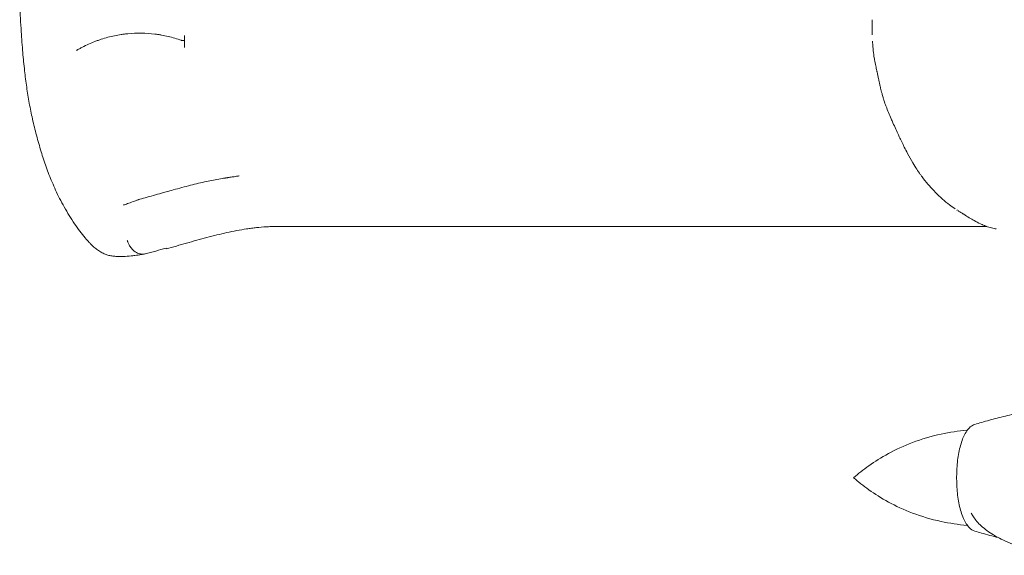
# Model space of a CAD drawing. Units: millimetres. Extents: x 0 to 259861, y 0 to 91344.
# Drawn here: x 166502 to 167782, y 79522 to 80219 of the extents above; entities that cross this region are included whole.
import ezdxf

# ---------------------------------------------------------------- set-up
doc = ezdxf.new("R2010")
doc.units = ezdxf.units.MM

# ---------------------------------------------------------------- blocks, each defined once
blk = doc.blocks.new('A$C5E544E7E')
at = {"color": 0, "linetype": 'Continuous', "lineweight": 0}
for p, q in [((145101.3, 84112.5), (145101.3, 84108.3)), ((145101.3, 84108.3), (145101.3, 84106.2)), ((145101.3, 84106.2), (145101.3, 84103.4)), ((145101.3, 84103.4), (145101.3, 84096.8)), ((146144.4, 83864.1), (145281.7, 83864.1)), ((146138.7, 83866.4), (146138.7, 83866.4))]:
    blk.add_line(p, q, dxfattribs=at)
for centre, major_axis, ratio, start_param, end_param in [((145043.2, 83673.8), (-440.5, -112.6), 0.348284, -2.229197, -2.224547), ((145004.8, 83869.4), (-27.2, -26), 0.000001, 0, 0.000003), ((145011.9, 83855.4), (-2.4, -29.9), 0.930205, 0.000058, 0.000084)]:
    blk.add_ellipse(centre, major_axis=major_axis, ratio=ratio, start_param=start_param, end_param=end_param, dxfattribs=at)
for points, knots in [([(144918, 83951.7), (144917, 83954.9), (144916, 83958.1), (144912.9, 83968.4), (144910.8, 83975.5), (144907.1, 83989.7), (144905.3, 83996.8), (144902.2, 84010.8), (144900.9, 84017.6), (144898.3, 84031.4), (144897.2, 84038.3), (144895.2, 84052.4), (144894.3, 84059.6), (144892.6, 84074.6), (144891.8, 84082.4), (144890.4, 84099.3), (144889.7, 84108.4), (144888.4, 84128.8), (144887.7, 84140.2), (144887.1, 84151.6)], [0, 0, 0, 0, 10.000321, 10.000321, 32.297713, 32.297713, 54.162906, 54.162906, 75.188367, 75.188367, 96.205621, 96.205621, 117.851944, 117.851944, 141.506627, 141.506627, 168.742914, 168.742914, 202.93007, 202.93007, 202.93007, 202.93007]), ([(145097.2, 84106.3), (145091.6, 84108.2), (145086, 84109.9), (145080.3, 84111.3), (145077.4, 84111.9), (145074.6, 84112.5), (145071.6, 84113.1), (145070.2, 84113.3), (145068.7, 84113.6), (145067.3, 84113.8), (145065.8, 84114), (145064.4, 84114.2), (145062.9, 84114.4), (145057.1, 84115.1), (145051.2, 84115.5), (145045.4, 84115.6), (145039.5, 84115.7), (145033.6, 84115.4), (145027.8, 84114.9), (145026.3, 84114.7), (145024.8, 84114.6), (145023.4, 84114.4), (145021.9, 84114.2), (145020.4, 84114), (145019, 84113.8), (145016.1, 84113.3), (145013.2, 84112.8), (145010.3, 84112.2), (145004.5, 84111), (144998.8, 84109.5), (144993.2, 84107.7), (144991.8, 84107.2), (144990.4, 84106.7), (144989, 84106.2), (144987.6, 84105.7), (144986.2, 84105.2), (144984.8, 84104.7), (144982.1, 84103.6), (144979.3, 84102.5), (144976.6, 84101.2), (144974, 84100), (144971.3, 84098.7), (144968.7, 84097.4), (144967.3, 84096.7), (144966, 84096), (144964.7, 84095.3), (144964.1, 84094.9), (144963.4, 84094.5), (144962.8, 84094.2), (144962.5, 84094), (144962.2, 84093.8), (144961.8, 84093.6), (144961.7, 84093.5), (144961.5, 84093.4), (144961.4, 84093.3), (144961.3, 84093.3), (144961.2, 84093.2), (144961.1, 84093.2), (144961.1, 84093.2), (144961, 84093.1), (144961, 84093.1), (144961, 84093.1), (144961, 84093.1), (144960.9, 84093.1), (144960.9, 84093.1), (144960.9, 84093), (144960.9, 84093)], [0.0340139, 0.0340139, 0.0340139, 0.0340139, 0.0518999, 0.0518999, 0.0518999, 0.0608428, 0.0608428, 0.0608428, 0.0653143, 0.0653143, 0.0653143, 0.0697858, 0.0697858, 0.0697858, 0.0876718, 0.0876718, 0.0876718, 0.1055577, 0.1055577, 0.1055577, 0.1100292, 0.1100292, 0.1100292, 0.1145007, 0.1145007, 0.1145007, 0.1234437, 0.1234437, 0.1234437, 0.1413296, 0.1413296, 0.1413296, 0.1458011, 0.1458011, 0.1458011, 0.1502726, 0.1502726, 0.1502726, 0.1592156, 0.1592156, 0.1592156, 0.1681586, 0.1681586, 0.1681586, 0.17263, 0.17263, 0.17263, 0.1748658, 0.1748658, 0.1748658, 0.1759837, 0.1759837, 0.1759837, 0.1765426, 0.1765426, 0.1765426, 0.1768221, 0.1768221, 0.1768221, 0.1769618, 0.1769618, 0.1769618, 0.1770317, 0.1770317, 0.1770317, 0.1771015, 0.1771015, 0.1771015, 0.1771015]), ([(145995.5, 84113.3), (145995.5, 84113.9), (145995.5, 84114.5), (145995.4, 84118.2), (145995.4, 84121.3), (145995.5, 84124.3)], [8.190384, 8.190384, 8.190384, 8.190384, 10.003561, 10.003561, 19.217615, 19.217615, 19.217615, 19.217615]), ([(145097.6, 84106.2), (145098, 84106.2), (145098.4, 84106.2), (145098.8, 84106.2), (145099, 84106.2), (145099.1, 84106.2), (145099.3, 84106.2), (145099.5, 84106.2), (145099.7, 84106.2), (145099.8, 84106.2), (145100, 84106.2), (145100.1, 84106.2), (145100.3, 84106.2), (145100.4, 84106.2), (145100.6, 84106.2), (145100.7, 84106.2), (145100.8, 84106.2), (145100.9, 84106.2), (145101, 84106.2), (145101.1, 84106.2), (145101.1, 84106.2), (145101.2, 84106.2), (145101.2, 84106.2), (145101.3, 84106.2), (145101.3, 84106.2)], [0, 0, 0, 0, 0.001208534, 0.001208534, 0.001208534, 0.0018128, 0.0018128, 0.0018128, 0.002417067, 0.002417067, 0.002417067, 0.003021334, 0.003021334, 0.003021334, 0.003625601, 0.003625601, 0.003625601, 0.004229868, 0.004229868, 0.004229868, 0.004532001, 0.004532001, 0.004532001, 0.004834134, 0.004834134, 0.004834134, 0.004834134]), ([(145998.1, 84083.3), (145997.6, 84086.4), (145997.2, 84089.5), (145996.7, 84094.2), (145996.5, 84095.7), (145996.4, 84097.3)], [0, 0, 0, 0, 9.493419, 9.493419, 14.219439, 14.219439, 14.219439, 14.219439]), ([(146000, 84072.9), (145999.5, 84075.6), (145998.9, 84078.3), (145998.3, 84081.8), (145998.2, 84082.6), (145998.1, 84083.3)], [0, 0, 0, 0, 8.59514, 8.59514, 10.853363, 10.853363, 10.853363, 10.853363]), ([(146003.7, 84056.3), (146003.1, 84059.1), (146002.5, 84062.1), (146001.7, 84065.6), (146001.5, 84066.1), (146001.4, 84066.6)], [0, 0, 0, 0, 10.012999, 10.012999, 11.66152, 11.66152, 11.66152, 11.66152]), ([(146005.9, 84046.2), (146005.3, 84048.9), (146004.7, 84051.7), (146004, 84055.1), (146003.9, 84055.7), (146003.7, 84056.3)], [0, 0, 0, 0, 10.001791, 10.001791, 11.958243, 11.958243, 11.958243, 11.958243]), ([(146012.8, 84022.3), (146011.8, 84024.9), (146010.9, 84027.6), (146010, 84030.8), (146009.8, 84031.2), (146009.7, 84031.7)], [0, 0, 0, 0, 10.001575, 10.001575, 11.828037, 11.828037, 11.828037, 11.828037]), ([(146016.6, 84012.3), (146015.5, 84014.9), (146014.5, 84017.6), (146013.3, 84020.9), (146013, 84021.6), (146012.8, 84022.3)], [0, 0, 0, 0, 10.001289, 10.001289, 12.670554, 12.670554, 12.670554, 12.670554]), ([(146026.1, 83990.8), (146024.8, 83993.5), (146023.6, 83996.2), (146021.6, 84000.7), (146020.8, 84002.5), (146020, 84004.3)], [0, 0, 0, 0, 10.003803, 10.003803, 16.749536, 16.749536, 16.749536, 16.749536]), ([(146041.5, 83959), (146040, 83961.8), (146038.6, 83964.6), (146034.9, 83971.9), (146032.8, 83976.4), (146030.3, 83981.6), (146030, 83982.3), (146029.6, 83983.1)], [0, 0, 0, 0, 10.001206, 10.001206, 25.790462, 25.790462, 28.460367, 28.460367, 28.460367, 28.460367]), ([(146053.4, 83938.6), (146051.7, 83941.2), (146050, 83944), (146046, 83950.8), (146043.7, 83954.9), (146041.5, 83959)], [0, 0, 0, 0, 10.002031, 10.002031, 24.679906, 24.679906, 24.679906, 24.679906]), ([(144977.5, 83843.3), (144975.8, 83845.3), (144974.1, 83847.2), (144970, 83852.1), (144967.7, 83855), (144963, 83861.1), (144960.7, 83864.4), (144956.1, 83871.2), (144953.7, 83874.7), (144949.3, 83882), (144947.1, 83885.7), (144943, 83893.1), (144941, 83896.8), (144937.3, 83904.1), (144935.6, 83907.6), (144932.3, 83914.7), (144930.8, 83918.2), (144927.9, 83925), (144926.5, 83928.4), (144923.9, 83935), (144922.7, 83938.3), (144920.3, 83944.9), (144919.2, 83948.3), (144918, 83951.7)], [0, 0, 0, 0, 10.002263, 10.002263, 23.798269, 23.798269, 38.273063, 38.273063, 53.344431, 53.344431, 68.191282, 68.191282, 82.191861, 82.191861, 95.158934, 95.158934, 107.207567, 107.207567, 118.55096, 118.55096, 129.120793, 129.120793, 139.877434, 139.877434, 139.877434, 139.877434]), ([(145077.5, 83909.1), (145080.6, 83910), (145083.7, 83910.9), (145094.4, 83913.8), (145101.8, 83915.8), (145116.2, 83919.4), (145123, 83921.1), (145136, 83923.9), (145142.1, 83925.1), (145149.6, 83926.4), (145150.9, 83926.6), (145152.8, 83926.9), (145153.3, 83927), (145154.1, 83927.1), (145154.2, 83927.1), (145154.5, 83927.1), (145154.5, 83927.2), (145154.6, 83927.2), (145154.7, 83927.2), (145155.1, 83927.2), (145155.3, 83927.3), (145156, 83927.4), (145156.3, 83927.4), (145157.1, 83927.5), (145157.5, 83927.6), (145158.4, 83927.8), (145158.9, 83927.8), (145160, 83928), (145160.6, 83928.1), (145161.9, 83928.3), (145162.6, 83928.4), (145164.1, 83928.6), (145165, 83928.8), (145166.9, 83929), (145167.9, 83929.2), (145169.5, 83929.5), (145170.1, 83929.6), (145171.1, 83929.7), (145171.5, 83929.8), (145172, 83929.8), (145172.1, 83929.8), (145172.2, 83929.9), (145172.2, 83929.9), (145172.3, 83929.9), (145172.3, 83929.9), (145172.3, 83929.9), (145172.3, 83929.9), (145172.3, 83929.9), (145172.3, 83929.9), (145172.3, 83929.9), (145172.3, 83929.9), (145172.3, 83929.9), (145172.3, 83929.9), (145172.3, 83929.9)], [0, 0, 0, 0, 10.00024, 10.00024, 33.848927, 33.848927, 55.803404, 55.803404, 75.321018, 75.321018, 79.73409, 79.73409, 81.388964, 81.388964, 82.009541, 82.009541, 82.06772, 82.06772, 82.56772, 82.56772, 84.06772, 84.06772, 85.86772, 85.86772, 88.02772, 88.02772, 90.61972, 90.61972, 93.73012, 93.73012, 97.4626, 97.4626, 101.941576, 101.941576, 107.316347, 107.316347, 110.54121, 110.54121, 112.476127, 112.476127, 113.056603, 113.056603, 113.143674, 113.143674, 113.159299, 113.159299, 113.167111, 113.167111, 113.169065, 113.169065, 113.170041, 113.170041, 113.18074, 113.18074, 113.18074, 113.18074]), ([(146082.5, 83903.7), (146080.2, 83905.8), (146078, 83908), (146073.1, 83913.1), (146070.4, 83916.1), (146065.2, 83922.2), (146062.7, 83925.3), (146059.5, 83929.7), (146058.7, 83930.8), (146057.9, 83931.9)], [0, 0, 0, 0, 10.003192, 10.003192, 22.601031, 22.601031, 35.286054, 35.286054, 39.579236, 39.579236, 39.579236, 39.579236]), ([(145043.3, 83899.5), (145046.5, 83900.4), (145049.6, 83901.3), (145060, 83904.2), (145067.2, 83906.2), (145075.3, 83908.5), (145076.4, 83908.8), (145077.5, 83909.1)], [0, 0, 0, 0, 10.000304, 10.000304, 32.694806, 32.694806, 36.066504, 36.066504, 36.066504, 36.066504]), ([(145025.8, 83893.3), (145026.8, 83893.6), (145027.9, 83894), (145031.1, 83895.2), (145033.9, 83896.2), (145037.4, 83897.4), (145038.4, 83897.8), (145039.8, 83898.3), (145040.3, 83898.5), (145040.8, 83898.7), (145040.9, 83898.7), (145041.1, 83898.8), (145041.1, 83898.8), (145041.2, 83898.8), (145041.2, 83898.8), (145041.2, 83898.8), (145041.2, 83898.8), (145041.2, 83898.8)], [0, 0, 0, 0, 6.691588, 6.691588, 19.601404, 19.601404, 25.038436, 25.038436, 27.528724, 27.528724, 28.151791, 28.151791, 28.385442, 28.385442, 28.429251, 28.429251, 28.429874, 28.429874, 28.429874, 28.429874]), ([(145041.2, 83898.8), (145041.2, 83898.8), (145041.2, 83898.8), (145041.2, 83898.8), (145041.2, 83898.8), (145041.2, 83898.8), (145041.2, 83898.8), (145041.2, 83898.8), (145041.2, 83898.8), (145041.2, 83898.8), (145041.2, 83898.8), (145041.2, 83898.8), (145041.2, 83898.8), (145041.3, 83898.8), (145041.3, 83898.9), (145041.3, 83898.9), (145041.3, 83898.9), (145041.4, 83898.9), (145041.4, 83898.9), (145041.6, 83899), (145041.8, 83899), (145042.4, 83899.2), (145042.9, 83899.4), (145043.3, 83899.5)], [28.531769, 28.531769, 28.531769, 28.531769, 28.532571, 28.532571, 28.533548, 28.533548, 28.534525, 28.534525, 28.538452, 28.538452, 28.554438, 28.554438, 28.618108, 28.618108, 28.681524, 28.681524, 28.744248, 28.744248, 28.871057, 28.871057, 29.371084, 29.371084, 30.791669, 30.791669, 30.791669, 30.791669]), ([(146103.3, 83887), (146100.8, 83888.7), (146098.3, 83890.5), (146092.8, 83894.7), (146089.9, 83897.1), (146085.5, 83900.9), (146084, 83902.3), (146082.5, 83903.7)], [0, 0, 0, 0, 10.003569, 10.003569, 22.26229, 22.26229, 28.828494, 28.828494, 28.828494, 28.828494]), ([(145021.9, 83891.9), (145021.9, 83891.9), (145022, 83891.9), (145022.2, 83892), (145022.2, 83892), (145022.4, 83892.1), (145022.6, 83892.1), (145023, 83892.3), (145023.2, 83892.3), (145024.1, 83892.7), (145024.8, 83892.9), (145025.6, 83893.2), (145025.7, 83893.2), (145025.8, 83893.3)], [0, 0, 0, 0, 3.196695, 3.196695, 4.980177, 4.980177, 6.264627, 6.264627, 7.745279, 7.745279, 12.18764, 12.18764, 12.874133, 12.874133, 12.874133, 12.874133]), ([(146113.8, 83880.5), (146111.8, 83881.6), (146109.7, 83882.9), (146107.4, 83884.4), (146107, 83884.6), (146106.7, 83884.8)], [2.144861, 2.144861, 2.144861, 2.144861, 10.003944, 10.003944, 11.334442, 11.334442, 11.334442, 11.334442]), ([(146136.3, 83867.5), (146133.4, 83868.9), (146130.7, 83870.3), (146125.8, 83873), (146123.7, 83874.2), (146121.6, 83875.5)], [0, 0, 0, 0, 10.003392, 10.003392, 17.903849, 17.903849, 17.903849, 17.903849]), ([(145280, 83864.1), (145272, 83864.2), (145264.1, 83864.2), (145252.2, 83864.1), (145248.2, 83864.1), (145242.2, 83864.1), (145240.1, 83864.1), (145236.1, 83864.1), (145234.1, 83864.1), (145230, 83864.1), (145228, 83864.1), (145223.9, 83864.1), (145221.9, 83864.1), (145217.8, 83864.1), (145215.7, 83864.1), (145211.6, 83863.9), (145209.5, 83863.8), (145203.3, 83863.5), (145199.1, 83863.1), (145192.8, 83862.4), (145190.7, 83862.2), (145186.4, 83861.6), (145184.3, 83861.3), (145173.6, 83859.7), (145165, 83858), (145147.8, 83854.2), (145139.1, 83852), (145126, 83848.6), (145121.6, 83847.4), (145112.8, 83844.9), (145108.4, 83843.7), (145095.2, 83839.9), (145086.4, 83837.4), (145077.5, 83834.9)], [0, 0, 0, 0, 0.0281535, 0.0281535, 0.0422302, 0.0422302, 0.0492686, 0.0492686, 0.0563069, 0.0563069, 0.0633453, 0.0633453, 0.0703837, 0.0703837, 0.077422, 0.077422, 0.0844604, 0.0844604, 0.0985371, 0.0985371, 0.1055755, 0.1055755, 0.1126139, 0.1126139, 0.1407673, 0.1407673, 0.1689208, 0.1689208, 0.1829975, 0.1829975, 0.1970743, 0.1970743, 0.2252277, 0.2252277, 0.2252277, 0.2252277]), ([(146138.7, 83866.4), (146138.8, 83866.4), (146138.8, 83866.3), (146138.9, 83866.3), (146139, 83866.2), (146139.1, 83866.2), (146139.1, 83866.2)], [0, 0, 0, 0, 0.0447644, 0.0922305, 0.1423991, 0.1578924, 0.1578924, 0.1578924, 0.1578924]), ([(146155.7, 83861), (146153.4, 83861.5), (146151.1, 83862), (146146.5, 83863.3), (146144.3, 83864.1), (146141.9, 83865), (146141.6, 83865.1), (146141.3, 83865.2)], [0, 0, 0, 0, 7.635218, 7.635218, 15.309477, 15.309477, 16.351747, 16.351747, 16.351747, 16.351747]), ([(145045.2, 83828.1), (145044.5, 83828.2), (145043.7, 83828.4), (145042.9, 83828.6), (145042, 83828.8), (145041.1, 83829.1), (145040.2, 83829.5), (145039.3, 83830), (145038.3, 83830.5), (145037.4, 83831.1), (145036.9, 83831.4), (145036.4, 83831.8), (145036, 83832.1), (145035.7, 83832.3), (145035.5, 83832.5), (145035.3, 83832.7), (145035.1, 83832.8), (145035, 83832.9), (145034.9, 83833), (145034.8, 83833.1), (145034.8, 83833.1), (145034.7, 83833.2), (145034.7, 83833.2), (145034.7, 83833.3), (145034.6, 83833.3), (145034.6, 83833.3), (145034.6, 83833.3), (145034.6, 83833.3), (145034.6, 83833.3), (145034.6, 83833.3), (145034.6, 83833.3), (145034.6, 83833.3), (145034.6, 83833.4), (145034.6, 83833.4), (145034.6, 83833.4), (145034.6, 83833.4), (145034.5, 83833.4), (145034.5, 83833.4), (145034.5, 83833.4), (145034.5, 83833.4), (145034.5, 83833.4), (145034.5, 83833.4), (145034.5, 83833.4), (145033.7, 83834.1), (145033, 83834.9), (145032.4, 83835.7), (145031.7, 83836.5), (145031.1, 83837.2), (145030.6, 83838), (145030.1, 83838.7), (145029.7, 83839.5), (145029.4, 83840.1), (145029, 83840.8), (145028.7, 83841.4), (145028.4, 83842), (145028.2, 83842.6), (145028, 83843.1), (145027.8, 83843.5), (145027.6, 83844), (145027.5, 83844.4), (145027.4, 83844.7), (145027.2, 83845.4), (145027, 83845.7), (145027, 83845.9)], [0, 0, 0, 0, 0.125, 0.125, 0.125, 0.25, 0.25, 0.25, 0.375, 0.375, 0.375, 0.4375, 0.4375, 0.4375, 0.46875, 0.46875, 0.46875, 0.484375, 0.484375, 0.484375, 0.492188, 0.492188, 0.492188, 0.496094, 0.496094, 0.496094, 0.498047, 0.498047, 0.498047, 0.499023, 0.499023, 0.499023, 0.499512, 0.499512, 0.499512, 0.499756, 0.499756, 0.499756, 0.499878, 0.499878, 0.499878, 0.5, 0.5, 0.5, 0.5625, 0.5625, 0.5625, 0.625, 0.625, 0.625, 0.6875, 0.6875, 0.6875, 0.75, 0.75, 0.75, 0.8125, 0.8125, 0.8125, 0.875, 0.875, 0.875, 1, 1, 1, 1]), ([(145009.5, 83825.5), (145007.7, 83825.6), (145006, 83825.9), (145002.7, 83826.6), (145001, 83827.1), (144997.7, 83828.3), (144996.1, 83829), (144992.8, 83830.7), (144991.2, 83831.6), (144987.9, 83833.8), (144986.3, 83835), (144983.1, 83837.7), (144981.6, 83839.1), (144979.2, 83841.5), (144978.4, 83842.4), (144977.5, 83843.3)], [0, 0, 0, 0, 5.738626, 5.738626, 11.642229, 11.642229, 17.881012, 17.881012, 24.637618, 24.637618, 32.053653, 32.053653, 39.685868, 39.685868, 44.125681, 44.125681, 44.125681, 44.125681]), ([(145050, 83828.4), (145048.3, 83828.1), (145046.7, 83827.9), (145042.6, 83827.2), (145039.6, 83826.7), (145035.2, 83826.1), (145033.6, 83825.9), (145028.6, 83825.4), (145025.2, 83825.2), (145018.7, 83825.1), (145015.5, 83825.1), (145011.3, 83825.3), (145010.4, 83825.4), (145009.5, 83825.5)], [0, 0, 0, 0, 10.000764, 10.000764, 25.770834, 25.770834, 35.038198, 35.038198, 54.891467, 54.891467, 74.490195, 74.490195, 80.281051, 80.281051, 80.281051, 80.281051]), ([(145050.4, 83828.5), (145048.4, 83828.1), (145046.8, 83828), (145045.5, 83828.1), (145045.4, 83828.1), (145045.3, 83828.1), (145045.2, 83828.1)], [0, 0, 0, 0, 0.939086, 0.939086, 0.939086, 1, 1, 1, 1]), ([(146128.7, 83606.6), (146131.8, 83607.5), (146134.8, 83608.4), (146144.5, 83611.2), (146151.2, 83613.1), (146165.1, 83616.6), (146172.3, 83618.4), (146187.6, 83621.8), (146195.6, 83623.5), (146212.3, 83626.8), (146221.1, 83628.4), (146239.3, 83631.5), (146248.8, 83633), (146268.4, 83635.8), (146278.6, 83637.2), (146299.7, 83639.7), (146310.6, 83640.9), (146332.9, 83643.2), (146344.4, 83644.2), (146362.3, 83645.6), (146368.6, 83646.1), (146375, 83646.5)], [0, 0, 0, 0, 10.000364, 10.000364, 31.830819, 31.830819, 55.356541, 55.356541, 81.172309, 81.172309, 109.266597, 109.266597, 139.616319, 139.616319, 172.152228, 172.152228, 206.756856, 206.756856, 243.262298, 243.262298, 263.48947, 263.48947, 263.48947, 263.48947]), ([(146128.7, 83467.9), (146126.1, 83468.7), (146123.8, 83470.3), (146120.3, 83473.7), (146119, 83475.4), (146116.4, 83479.4), (146115.1, 83481.8), (146112.9, 83487), (146111.9, 83489.8), (146110.1, 83495.7), (146109.3, 83498.8), (146107.9, 83505.2), (146107.4, 83508.5), (146106.4, 83515.4), (146106, 83518.9), (146105.5, 83526), (146105.3, 83529.6), (146105.2, 83536.8), (146105.2, 83540.5), (146105.4, 83547.7), (146105.7, 83551.2), (146106.3, 83558.2), (146106.7, 83561.7), (146107.8, 83568.4), (146108.4, 83571.6), (146109.8, 83577.8), (146110.7, 83580.8), (146112.5, 83586.4), (146113.5, 83589), (146115.8, 83593.9), (146117, 83596.2), (146119.8, 83600.1), (146121.3, 83601.9), (146124.7, 83604.7), (146126.6, 83605.9), (146128.7, 83606.6)], [-137.622085, -137.622085, -137.622085, -137.622085, -122.898079, -122.898079, -111.742882, -111.742882, -99.364783, -99.364783, -87.168104, -87.168104, -75.44504, -75.44504, -63.865535, -63.865535, -52.506967, -52.506967, -41.182778, -41.182778, -29.900665, -29.900665, -18.634134, -18.634134, -7.261695, -7.261695, 4.118036, 4.118036, 15.733577, 15.733577, 27.5346, 27.5346, 39.762974, 39.762974, 51.735704, 51.735704, 63.708434, 63.708434, 63.708434, 63.708434]), ([(145971.3, 83537.2), (145977.1, 83542.3), (145983.6, 83547.6), (145998.6, 83558.3), (146007.1, 83563.6), (146026, 83573.9), (146036.5, 83578.8), (146059.4, 83587.5), (146071.9, 83591.3), (146096, 83596.5), (146107.4, 83598.2), (146119.1, 83599.1)], [5.9931166, 5.9931166, 5.9931166, 5.9931166, 6.0474529, 6.0474529, 6.1017892, 6.1017892, 6.1561255, 6.1561255, 6.2104618, 6.2104618, 6.2559857, 6.2559857, 6.2559857, 6.2559857]), ([(146119.1, 83475.3), (146107.4, 83476.3), (146096, 83478), (146071.9, 83483.2), (146059.4, 83486.9), (146036.5, 83495.6), (146026, 83500.5), (146007.1, 83510.8), (145998.6, 83516.2), (145983.6, 83526.9), (145977.1, 83532.1), (145971.3, 83537.2)], [3.1687925, 3.1687925, 3.1687925, 3.1687925, 3.2143161, 3.2143161, 3.2686524, 3.2686524, 3.3229887, 3.3229887, 3.377325, 3.377325, 3.4316613, 3.4316613, 3.4316613, 3.4316613]), ([(146333.9, 83449.6), (146331.1, 83448.3), (146328.3, 83447.2), (146322.3, 83445.1), (146319.3, 83444.1), (146312.8, 83442.3), (146309.4, 83441.5), (146302.3, 83440), (146298.5, 83439.3), (146290.8, 83438.2), (146286.7, 83437.7), (146278.4, 83436.9), (146274.1, 83436.7), (146265.3, 83436.4), (146260.8, 83436.3), (146251.6, 83436.5), (146247, 83436.8), (146237.6, 83437.5), (146232.8, 83438), (146223.4, 83439.2), (146218.7, 83440), (146209.4, 83441.8), (146204.8, 83442.8), (146195.8, 83445.1), (146191.4, 83446.4), (146182.8, 83449.1), (146178.7, 83450.6), (146170.8, 83453.8), (146167, 83455.5), (146159.9, 83459), (146156.5, 83460.8), (146150.2, 83464.6), (146147.3, 83466.5), (146142, 83470.4), (146139.6, 83472.4), (146135.2, 83476.4), (146133.2, 83478.4), (146129.8, 83482.4), (146128.3, 83484.4), (146126, 83488), (146125.1, 83489.6), (146124.3, 83491.3)], [0, 0, 0, 0, 9.733643, 9.733643, 19.961252, 19.961252, 31.178534, 31.178534, 43.342546, 43.342546, 56.399487, 56.399487, 70.255158, 70.255158, 84.775527, 84.775527, 99.788602, 99.788602, 115.089355, 115.089355, 130.447791, 130.447791, 145.619951, 145.619951, 160.361238, 160.361238, 174.441068, 174.441068, 187.657553, 187.657553, 199.850828, 199.850828, 210.913663, 210.913663, 220.798311, 220.798311, 229.518927, 229.518927, 237.149275, 237.149275, 242.900496, 242.900496, 242.900496, 242.900496]), ([(146159.4, 83459.3), (146152, 83461.2), (146144.6, 83463.2), (146134.5, 83466.1), (146131.6, 83467), (146128.7, 83467.9)], [251.567834, 251.567834, 251.567834, 251.567834, 275.647404, 275.647404, 285.057376, 285.057376, 285.057376, 285.057376])]:
    blk.add_open_spline(points, degree=3, knots=knots, dxfattribs=at)
for points in [[(145995.5, 84124.3), (145995.5, 84127.3), (145995.5, 84130.2), (145995.6, 84133.1)], [(145097.6, 84106.2), (145097.5, 84106.2), (145097.3, 84106.2), (145097.2, 84106.3)], [(145996.4, 84097.3), (145996.2, 84099.9), (145996, 84102.5), (145995.8, 84105.1)], [(146001.4, 84066.6), (146001, 84068.6), (146000.5, 84070.7), (146000, 84072.9)], [(146006.4, 84044.2), (146006.2, 84044.8), (146006.1, 84045.5), (146005.9, 84046.2)], [(146008.2, 84037), (146007.5, 84039.4), (146006.9, 84041.8), (146006.4, 84044.2)], [(146009.7, 84031.7), (146009.1, 84033.5), (146008.6, 84035.2), (146008.2, 84037)], [(146020, 84004.3), (146018.8, 84007), (146017.7, 84009.7), (146016.6, 84012.3)], [(146029.6, 83983.1), (146028.4, 83985.7), (146027.2, 83988.2), (146026.1, 83990.8)], [(146057.9, 83931.9), (146056.4, 83934.1), (146054.9, 83936.3), (146053.4, 83938.6)], [(145043.3, 83899.5), (145043.3, 83899.5), (145043.3, 83899.5), (145043.3, 83899.5)], [(146106, 83885.2), (146105.8, 83885.3), (146105.7, 83885.4), (146105.5, 83885.6)], [(146114.6, 83880), (146113.8, 83880.5), (146113.1, 83881), (146112.3, 83881.5)], [(146121.6, 83875.5), (146119.2, 83876.9), (146116.9, 83878.4), (146114.6, 83880)], [(146138, 83866.7), (146137.4, 83867), (146136.8, 83867.3), (146136.3, 83867.5)], [(146138.7, 83866.4), (146138.5, 83866.5), (146138.2, 83866.6), (146138, 83866.7)], [(146141.2, 83865.3), (146140.5, 83865.6), (146139.8, 83865.9), (146139.1, 83866.2)], [(146141.2, 83865.3), (146141.2, 83865.3), (146141.2, 83865.3), (146141.2, 83865.3)], [(146141.3, 83865.2), (146141.3, 83865.3), (146141.2, 83865.3), (146141.2, 83865.3)], [(146156.7, 83860.8), (146156.4, 83860.9), (146156.1, 83860.9), (146155.7, 83861)], [(145077.5, 83835.9), (145068.5, 83833.4), (145059.5, 83830.9), (145050.4, 83828.5)], [(145077.5, 83834.9), (145077.5, 83835.2), (145077.5, 83835.6), (145077.5, 83835.9)]]:
    blk.add_open_spline(points, degree=3, dxfattribs=at)

msp = doc.modelspace()

# ---------------------------------------------------------------- block references
msp.add_blockref('A$C5E544E7E', (21614.8, -3914.2))

doc.saveas('drawing.dxf')
